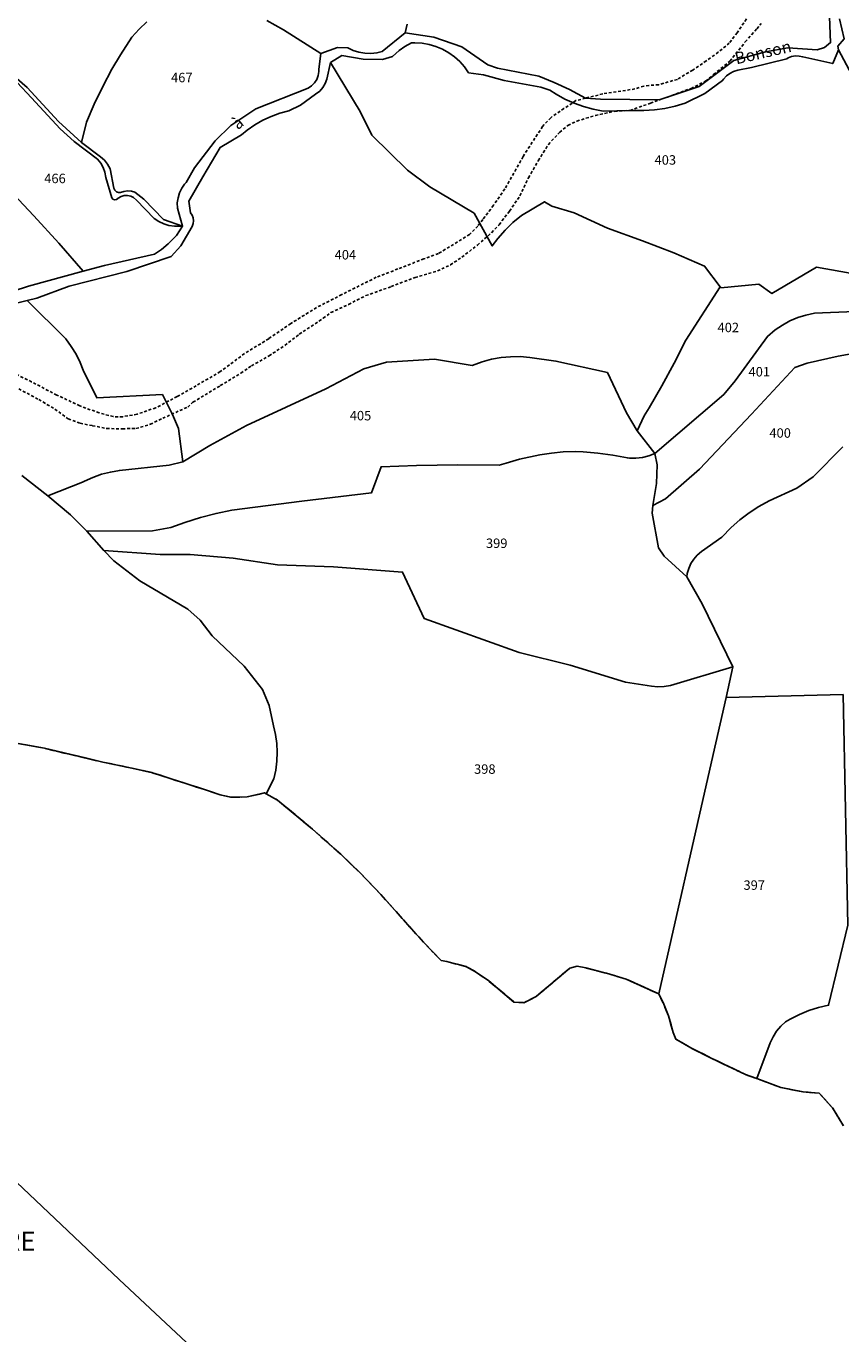
# Model space of a CAD drawing. Units: metres. Extents: x 1031564 to 1037216, y 6311527 to 6315982.
# Drawn here: x 1034983 to 1035155, y 6314272 to 6314549 of the extents above; entities that cross this region are included whole.
import ezdxf
from ezdxf.enums import TextEntityAlignment as Align

# ---------------------------------------------------------------- set-up
doc = ezdxf.new("R2010")
doc.units = ezdxf.units.M
doc.linetypes.add('TOPO1', pattern=[1, 0.6, -0.4])
doc.linetypes.add('TOPO2', pattern=[2.4, 2, -0.4])
for name, color, linetype in [('ig_cad_detail_lineaire', 252, 'TOPO1'), ('ig_cad_hydro', 140, 'CONTINUOUS'), ('ig_cad_lieudit', 7, 'ByLayer'), ('ig_cad_lieudit_texte', 210, 'CONTINUOUS'), ('ig_cad_nom_voie', 8, 'CONTINUOUS'), ('ig_cad_parcel', 3, 'CONTINUOUS'), ('ig_cad_parcel_num', 3, 'CONTINUOUS'), ('ig_cad_section', 20, 'TOPO2')]:
    doc.layers.add(name, color=color, linetype=linetype)
doc.styles.add('Times New Roman', font='times.ttf')

msp = doc.modelspace()

# ---------------------------------------------------------------- linework, layer by layer
at = {"layer": 'ig_cad_detail_lineaire'}
for points in [[(1035135.37, 6314550.39), (1035133.43, 6314547.49), (1035131.76, 6314545.31), (1035129.44, 6314543.34), (1035126.9, 6314541.56), (1035124.03, 6314539.58), (1035120.78, 6314537.62), (1035116.83, 6314536.49), (1035114.75, 6314536.34), (1035113.67, 6314536.2), (1035111.8, 6314535.59), (1035105, 6314534.55), (1035101.35, 6314533.64), (1035099.35, 6314533.12), (1035096.8, 6314531.43), (1035094, 6314529.51), (1035092.29, 6314527.67), (1035088.16, 6314521.29), (1035084.33, 6314514.43), (1035081.92, 6314510.97), (1035079.67, 6314507.97), (1035078.57, 6314506.59), (1035076.86, 6314504.82), (1035074.31, 6314503.22), (1035070.27, 6314500.77), (1035067.18, 6314499.63), (1035061.68, 6314497.5), (1035057.12, 6314495.74), (1035049.84, 6314492.08), (1035044.48, 6314489.33), (1035039.06, 6314485.95), (1035034.4, 6314482.74), (1035029.28, 6314479.6), (1035024.16, 6314475.78), (1035019.05, 6314472.79), (1035015.02, 6314470.5), (1035010.52, 6314468.13), (1035006.57, 6314466.77), (1035003.55, 6314466.24), (1035001.54, 6314466.25), (1034998.54, 6314467.04), (1034994.46, 6314468.54), (1034989.6, 6314470.81), (1034984.28, 6314473.62), (1034977.75, 6314476.81)], [(1034978.9, 6314473.55), (1034985.8, 6314469.88), (1034989.19, 6314467.86), (1034992.03, 6314465.77), (1034994.51, 6314464.85), (1034997.12, 6314464.34), (1035000.14, 6314463.72), (1035003.48, 6314463.7), (1035006.33, 6314463.74), (1035009.37, 6314464.64), (1035011.99, 6314465.9), (1035017.28, 6314468.29), (1035018.38, 6314469.31), (1035024.16, 6314472.81), (1035028.49, 6314475.45), (1035030.75, 6314477.01), (1035034.46, 6314479.11), (1035037.81, 6314481.34), (1035040.86, 6314483.69), (1035045.91, 6314487.06), (1035047.55, 6314488.26), (1035051.27, 6314490), (1035054.92, 6314491.86), (1035060.27, 6314493.76), (1035065.32, 6314495.67), (1035070.06, 6314497.1), (1035072.8, 6314498.36), (1035075.23, 6314499.99), (1035078.52, 6314502.57), (1035081.51, 6314505.17), (1035083.1, 6314506.87), (1035085.3, 6314509.76), (1035087.51, 6314512.96), (1035089.29, 6314516.77), (1035091.37, 6314520.4), (1035093.51, 6314523.84), (1035095.9, 6314526.44), (1035097.66, 6314527.89), (1035099.55, 6314528.79), (1035103.44, 6314529.98), (1035107.51, 6314530.87), (1035110.81, 6314531.05), (1035115.11, 6314532.58), (1035117.73, 6314533.54), (1035123.67, 6314535.68), (1035126.72, 6314537.24), (1035128.43, 6314538.62), (1035131.9, 6314541.46), (1035135.14, 6314545.56), (1035137.59, 6314548.34), (1035138.5, 6314549.43)], [(1034978.9, 6314473.55), (1034985.8, 6314469.88), (1034989.19, 6314467.86), (1034992.03, 6314465.77), (1034994.51, 6314464.85), (1034997.12, 6314464.34), (1035000.14, 6314463.72), (1035003.48, 6314463.7), (1035006.33, 6314463.74), (1035009.37, 6314464.64), (1035011.99, 6314465.9), (1035017.28, 6314468.29), (1035018.38, 6314469.31), (1035024.16, 6314472.81), (1035028.49, 6314475.45), (1035030.75, 6314477.01), (1035034.46, 6314479.11), (1035037.81, 6314481.34), (1035040.86, 6314483.69), (1035045.91, 6314487.06), (1035047.55, 6314488.26), (1035051.27, 6314490), (1035054.92, 6314491.86), (1035060.27, 6314493.76), (1035065.32, 6314495.67), (1035070.06, 6314497.1), (1035072.8, 6314498.36), (1035075.23, 6314499.99), (1035078.52, 6314502.57), (1035081.51, 6314505.17), (1035083.1, 6314506.87), (1035085.3, 6314509.76), (1035087.51, 6314512.96), (1035089.29, 6314516.77), (1035091.37, 6314520.4), (1035093.51, 6314523.84), (1035095.9, 6314526.44), (1035097.66, 6314527.89), (1035099.55, 6314528.79), (1035103.44, 6314529.98), (1035107.51, 6314530.87), (1035110.81, 6314531.05), (1035115.11, 6314532.58), (1035117.73, 6314533.54), (1035123.67, 6314535.68), (1035126.72, 6314537.24), (1035128.43, 6314538.62), (1035131.9, 6314541.46), (1035135.14, 6314545.56), (1035137.59, 6314548.34), (1035138.5, 6314549.43)]]:
    msp.add_lwpolyline(points, dxfattribs=at)
at = {"layer": 'ig_cad_hydro'}
msp.add_lwpolyline([(1034981.23, 6314536.92), (1034984.28, 6314533.73), (1034990.31, 6314527.18), (1034993.29, 6314524.49), (1034998.23, 6314520.73), (1034998.88, 6314519.89), (1034999.4, 6314518.97), (1034999.77, 6314517.96), (1034999.99, 6314516.87), (1035001.21, 6314512.54), (1035001.47, 6314512.28), (1035001.82, 6314512.16), (1035002.19, 6314512.19), (1035002.5, 6314512.41), (1035002.57, 6314512.49), (1035003.17, 6314512.84), (1035003.83, 6314513.03), (1035004.53, 6314513.06), (1035005.21, 6314512.91), (1035005.83, 6314512.61), (1035006.45, 6314512.07), (1035010.18, 6314508.19), (1035011.14, 6314507.54), (1035012.19, 6314507.05), (1035013.3, 6314506.71), (1035014.45, 6314506.54), (1035015.61, 6314506.53), (1035016.2, 6314506.59), (1035012.14, 6314507.96), (1035007.98, 6314512.29), (1035006.11, 6314513.74), (1035005.35, 6314513.96), (1035004.55, 6314514.02), (1035003.77, 6314513.91), (1035003.07, 6314513.66), (1035002.61, 6314513.67), (1035002.18, 6314513.85), (1035001.84, 6314514.16), (1035001.66, 6314514.58), (1035000.88, 6314518.71), (1035000.34, 6314519.65), (1034999.66, 6314520.5), (1034998.86, 6314521.23), (1034994.79, 6314524.24), (1034989.98, 6314528.71), (1034983.36, 6314535.91), (1034976.84, 6314541.44)], dxfattribs=at)
at = {"layer": 'ig_cad_lieudit'}
for points in [[(1035152.77, 6314554.61), (1035153.16, 6314545.4), (1035151.87, 6314544.39), (1035150.32, 6314543.86), (1035144.15, 6314544.31), (1035139.44, 6314543.47), (1035132.73, 6314541.6), (1035125.36, 6314536.13), (1035116.9, 6314533.26), (1035104.56, 6314533.41), (1035101.35, 6314533.64), (1035097.95, 6314535.46), (1035094.75, 6314536.97), (1035091.49, 6314538.32), (1035082.76, 6314539.99), (1035080.7, 6314540.69), (1035075.23, 6314544.5), (1035069.27, 6314546.57), (1035063.24, 6314547.46), (1035058.36, 6314543.48), (1035057.26, 6314543.22), (1035056, 6314543.1), (1035054.73, 6314543.14), (1035053.47, 6314543.36), (1035052.27, 6314543.73), (1035051.11, 6314544.26), (1035048.94, 6314544.35), (1035045.38, 6314543.11), (1035045.01, 6314539.77), (1035045, 6314539.3), (1035044.84, 6314538.44), (1035044.53, 6314537.61), (1035044.06, 6314536.86), (1035043.45, 6314536.23), (1035042.75, 6314535.72), (1035031.68, 6314531.37), (1035026.4, 6314527.88), (1035023.08, 6314524.6), (1035018.7, 6314518.93), (1035016.91, 6314515.81), (1035016.61, 6314515.47), (1035016, 6314514.57), (1035015.53, 6314513.59), (1035015.22, 6314512.55), (1035015.07, 6314511.47), (1035015.1, 6314510.38), (1035016.2, 6314506.59), (1035014.88, 6314504.56), (1035014.43, 6314504.06), (1035013.13, 6314502.79), (1035011.74, 6314501.64), (1035010.23, 6314500.63), (1034999.65, 6314498.25), (1034995.2, 6314497.03), (1034983.59, 6314493.83), (1034970.18, 6314489.46)], [(1034970.18, 6314489.46), (1034983.59, 6314493.83), (1034995.2, 6314497.03), (1034999.65, 6314498.25), (1035010.23, 6314500.63), (1035011.74, 6314501.64), (1035013.13, 6314502.79), (1035014.43, 6314504.06), (1035014.88, 6314504.56), (1035016.2, 6314506.59), (1035015.1, 6314510.38), (1035015.07, 6314511.47), (1035015.22, 6314512.55), (1035015.53, 6314513.59), (1035016, 6314514.57), (1035016.61, 6314515.47), (1035016.91, 6314515.81), (1035018.7, 6314518.93), (1035023.08, 6314524.6), (1035026.4, 6314527.88), (1035031.68, 6314531.37), (1035042.75, 6314535.72), (1035043.45, 6314536.23), (1035044.06, 6314536.86), (1035044.53, 6314537.61), (1035044.84, 6314538.44), (1035045, 6314539.3), (1035045.01, 6314539.77), (1035045.38, 6314543.11), (1035048.94, 6314544.35), (1035051.11, 6314544.26), (1035052.27, 6314543.73), (1035053.47, 6314543.36), (1035054.73, 6314543.14), (1035056, 6314543.1), (1035057.26, 6314543.22), (1035058.36, 6314543.48), (1035063.24, 6314547.46), (1035069.27, 6314546.57), (1035075.23, 6314544.5), (1035080.7, 6314540.69), (1035082.76, 6314539.99), (1035091.49, 6314538.32), (1035094.75, 6314536.97), (1035097.95, 6314535.46), (1035101.35, 6314533.64), (1035104.56, 6314533.41), (1035116.9, 6314533.26), (1035125.36, 6314536.13), (1035132.73, 6314541.6), (1035139.44, 6314543.47), (1035144.15, 6314544.31), (1035150.32, 6314543.86), (1035151.87, 6314544.39), (1035153.16, 6314545.4), (1035152.77, 6314554.61)], [(1034980.6, 6314397.23), (1034987.01, 6314396.08), (1034993.8, 6314394.46), (1034999.3, 6314393.18), (1035005.44, 6314391.89), (1035009.79, 6314390.92), (1035021.03, 6314387.28), (1035024.13, 6314386.26), (1035026.32, 6314385.72), (1035029.81, 6314385.78), (1035033.5, 6314386.67), (1035033.86, 6314386.47), (1035035.44, 6314389.62), (1035035.87, 6314391.48), (1035036.1, 6314393.35), (1035036.19, 6314395.24), (1035036.1, 6314397.12), (1035035.84, 6314398.99), (1035035.42, 6314400.81), (1035034.52, 6314405.17), (1035033.07, 6314408.54), (1035029.2, 6314413.44), (1035022.42, 6314419.88), (1035019.91, 6314423.16), (1035017.27, 6314425.49), (1035007.18, 6314431.55), (1035001.65, 6314435.76), (1034999.56, 6314437.91), (1034995.96, 6314442.03), (1034992.5, 6314445.51), (1034987.7, 6314449.48), (1034982.18, 6314453.79)], [(1034982.18, 6314453.79), (1034987.7, 6314449.48), (1034992.5, 6314445.51), (1034995.96, 6314442.03), (1034999.56, 6314437.91), (1035001.65, 6314435.76), (1035007.18, 6314431.55), (1035017.27, 6314425.49), (1035019.91, 6314423.16), (1035022.42, 6314419.88), (1035029.2, 6314413.44), (1035033.07, 6314408.54), (1035034.52, 6314405.17), (1035035.42, 6314400.81), (1035035.84, 6314398.99), (1035036.1, 6314397.12), (1035036.19, 6314395.24), (1035036.1, 6314393.35), (1035035.87, 6314391.48), (1035035.44, 6314389.62), (1035033.86, 6314386.47), (1035036.23, 6314385.14), (1035043.65, 6314378.98), (1035049.63, 6314373.65), (1035053.72, 6314369.71), (1035058.11, 6314365.14), (1035067.09, 6314355.06), (1035070.86, 6314351.19), (1035072.06, 6314350.95), (1035074.2, 6314350.39), (1035076.18, 6314349.88), (1035078.12, 6314348.82), (1035080.9, 6314346.87), (1035086.24, 6314342.4), (1035088.35, 6314342.26), (1035090.94, 6314343.59), (1035098.06, 6314349.56), (1035099.58, 6314349.96), (1035101.41, 6314349.61), (1035105.77, 6314348.48), (1035109.97, 6314347.25), (1035116.83, 6314344.1), (1035117.89, 6314341.97), (1035118.89, 6314339.49), (1035119.89, 6314335.96), (1035120.46, 6314334.52), (1035123.64, 6314332.7), (1035127.76, 6314330.61), (1035135.18, 6314327.08), (1035137.57, 6314326.19), (1035142.62, 6314324.3), (1035147.38, 6314323.4), (1035150.79, 6314323.09), (1035153.57, 6314320.04), (1035155.9, 6314316.21)], [(1035155.9, 6314316.21), (1035153.57, 6314320.04), (1035150.79, 6314323.09), (1035147.38, 6314323.4), (1035142.62, 6314324.3), (1035137.57, 6314326.19), (1035135.18, 6314327.08), (1035127.76, 6314330.61), (1035123.64, 6314332.7), (1035120.46, 6314334.52), (1035119.89, 6314335.96), (1035118.89, 6314339.49), (1035117.89, 6314341.97), (1035116.83, 6314344.1), (1035109.97, 6314347.25), (1035105.77, 6314348.48), (1035101.41, 6314349.61), (1035099.58, 6314349.96), (1035098.06, 6314349.56), (1035090.94, 6314343.59), (1035088.35, 6314342.26), (1035086.24, 6314342.4), (1035080.9, 6314346.87), (1035078.12, 6314348.82), (1035076.18, 6314349.88), (1035074.2, 6314350.39), (1035072.06, 6314350.95), (1035070.86, 6314351.19), (1035067.09, 6314355.06), (1035058.11, 6314365.14), (1035053.72, 6314369.71), (1035049.63, 6314373.65), (1035043.65, 6314378.98), (1035036.23, 6314385.14), (1035033.86, 6314386.47), (1035033.5, 6314386.67), (1035029.81, 6314385.78), (1035026.32, 6314385.72), (1035024.13, 6314386.26), (1035021.03, 6314387.28), (1035009.79, 6314390.92), (1035005.44, 6314391.89), (1034999.3, 6314393.18), (1034993.8, 6314394.46), (1034987.01, 6314396.08), (1034980.6, 6314397.23)], [(1035151.96, 6314106.33), (1035154.97, 6314148.7), (1035139.37, 6314160.57), (1035131.54, 6314165.62), (1035121.98, 6314178.27), (1035039.68, 6314250.21), (1035024.62, 6314263.26), (1035002.77, 6314283.72), (1034981.05, 6314304.32)], [(1034981.05, 6314304.32), (1035002.77, 6314283.72), (1035024.62, 6314263.26), (1035039.68, 6314250.21), (1035121.98, 6314178.27), (1035131.54, 6314165.62), (1035139.37, 6314160.57), (1035154.97, 6314148.7), (1035151.96, 6314106.33)]]:
    msp.add_lwpolyline(points, dxfattribs=at)
at = {"layer": 'ig_cad_parcel'}
for points in [[(1035063.68, 6314549.28), (1035063.24, 6314547.46), (1035069.27, 6314546.57), (1035075.23, 6314544.5), (1035080.7, 6314540.69), (1035082.76, 6314539.99), (1035091.49, 6314538.32), (1035094.75, 6314536.97), (1035097.95, 6314535.46), (1035101.35, 6314533.64), (1035104.56, 6314533.41), (1035116.9, 6314533.26), (1035125.36, 6314536.13), (1035132.73, 6314541.6), (1035139.44, 6314543.47), (1035144.15, 6314544.31), (1035150.32, 6314543.86), (1035151.87, 6314544.39), (1035153.16, 6314545.4), (1035152.77, 6314554.61)], [(1035034, 6314550.09), (1035037.52, 6314548.12), (1035045.38, 6314543.11), (1035045.01, 6314539.77), (1035045, 6314539.3), (1035044.84, 6314538.44), (1035044.53, 6314537.61), (1035044.06, 6314536.86), (1035043.45, 6314536.23), (1035042.75, 6314535.72), (1035031.68, 6314531.37), (1035026.4, 6314527.88), (1035023.08, 6314524.6), (1035018.7, 6314518.93), (1035016.91, 6314515.81), (1035016.61, 6314515.47), (1035016, 6314514.57), (1035015.53, 6314513.59), (1035015.22, 6314512.55), (1035015.07, 6314511.47), (1035015.1, 6314510.38), (1035016.2, 6314506.59), (1035012.14, 6314507.96), (1035007.98, 6314512.29), (1035006.11, 6314513.74), (1035005.35, 6314513.96), (1035004.55, 6314514.02), (1035003.77, 6314513.91), (1035003.07, 6314513.66), (1035002.61, 6314513.67), (1035002.18, 6314513.85), (1035001.84, 6314514.16), (1035001.66, 6314514.58), (1035000.88, 6314518.71), (1035000.34, 6314519.65), (1034999.66, 6314520.5), (1034998.86, 6314521.23), (1034994.79, 6314524.24), (1034995.85, 6314528.59), (1034997.5, 6314532.39), (1034999.31, 6314536.11), (1035001.26, 6314539.76), (1035003.06, 6314542.82), (1035005.49, 6314546.51), (1035006.99, 6314548.21), (1035008.62, 6314549.79)], [(1035063.68, 6314549.28), (1035063.24, 6314547.46), (1035058.36, 6314543.48), (1035057.26, 6314543.22), (1035056, 6314543.1), (1035054.73, 6314543.14), (1035053.47, 6314543.36), (1035052.27, 6314543.73), (1035051.11, 6314544.26), (1035048.94, 6314544.35), (1035045.38, 6314543.11), (1035037.52, 6314548.12), (1035034, 6314550.09)], [(1035224.28, 6314549.31), (1035223.38, 6314548.62), (1035209.63, 6314541.59), (1035198.4, 6314536.69), (1035191.12, 6314532.84), (1035182.52, 6314527.84), (1035181.41, 6314527.89), (1035173.27, 6314531.46), (1035166.88, 6314527.49), (1035164.29, 6314525.5), (1035161.51, 6314531.95), (1035159.86, 6314534.49), (1035154.87, 6314543.89), (1035154.73, 6314544.66), (1035156.06, 6314546.16), (1035155.04, 6314550.45)], [(1035008.62, 6314549.79), (1035006.99, 6314548.21), (1035005.49, 6314546.51), (1035003.06, 6314542.82), (1035001.26, 6314539.76), (1034999.31, 6314536.11), (1034997.5, 6314532.39), (1034995.85, 6314528.59), (1034994.79, 6314524.24), (1034989.98, 6314528.71), (1034983.36, 6314535.91), (1034976.84, 6314541.44)], [(1035160.48, 6314496.06), (1035150.17, 6314497.89), (1035140.78, 6314492.32), (1035138.01, 6314494.27), (1035129.99, 6314493.5), (1035129.81, 6314493.75), (1035126.55, 6314498.12), (1035120, 6314500.88), (1035113.4, 6314503.47), (1035106.03, 6314506.16), (1035098.98, 6314509.39), (1035094.22, 6314510.82), (1035092.7, 6314511.72), (1035087.8, 6314508.82), (1035086.03, 6314507.31), (1035084.38, 6314505.69), (1035082.85, 6314503.94), (1035081.65, 6314502.38), (1035077.79, 6314509.33), (1035068.43, 6314514.86), (1035063.74, 6314518.39), (1035056.2, 6314525.81), (1035053.69, 6314530.85), (1035047.48, 6314541.18), (1035049.86, 6314542.64), (1035054.35, 6314541.9), (1035058.46, 6314541.83), (1035060.58, 6314542.46), (1035061.95, 6314543.7), (1035063.2, 6314544.58), (1035064.55, 6314545.32), (1035065.31, 6314545.34), (1035066.81, 6314545.26), (1035068.3, 6314545), (1035069.73, 6314544.57), (1035071.13, 6314544), (1035072.44, 6314543.26), (1035073.68, 6314542.38), (1035074.79, 6314541.38), (1035075.79, 6314540.25), (1035076.66, 6314539.02), (1035079.78, 6314538.54), (1035084.19, 6314537.39), (1035091.89, 6314535.97), (1035093.82, 6314535.33), (1035095.13, 6314534.48), (1035096.99, 6314533.44), (1035098.93, 6314532.58), (1035100.93, 6314531.85), (1035102.99, 6314531.31), (1035105.07, 6314530.91), (1035110.81, 6314531.05), (1035111.44, 6314531.02), (1035113.68, 6314531), (1035115.92, 6314531.14), (1035118.13, 6314531.46), (1035120.3, 6314531.94), (1035122.45, 6314532.6), (1035126.58, 6314534.66), (1035130.35, 6314537.35), (1035130.54, 6314537.65), (1035131.14, 6314538.34), (1035131.86, 6314538.89), (1035132.66, 6314539.31), (1035133.54, 6314539.59), (1035136.44, 6314540.13), (1035143.9, 6314541.98), (1035144.21, 6314542.16), (1035144.94, 6314542.45), (1035145.72, 6314542.58), (1035146.51, 6314542.55), (1035147.28, 6314542.35), (1035153.63, 6314540.94), (1035154.87, 6314543.89), (1035159.86, 6314534.49)], [(1034981.23, 6314536.92), (1034984.28, 6314533.73), (1034990.31, 6314527.18), (1034993.29, 6314524.49), (1034998.23, 6314520.73), (1034998.88, 6314519.89), (1034999.4, 6314518.97), (1034999.77, 6314517.96), (1034999.99, 6314516.87), (1035001.21, 6314512.54), (1035001.47, 6314512.28), (1035001.82, 6314512.16), (1035002.19, 6314512.19), (1035002.5, 6314512.41), (1035002.57, 6314512.49), (1035003.17, 6314512.84), (1035003.83, 6314513.03), (1035004.53, 6314513.06), (1035005.21, 6314512.91), (1035005.83, 6314512.61), (1035006.45, 6314512.07), (1035010.18, 6314508.19), (1035011.14, 6314507.54), (1035012.19, 6314507.05), (1035013.3, 6314506.71), (1035014.45, 6314506.54), (1035015.61, 6314506.53), (1035016.2, 6314506.59), (1035014.88, 6314504.56), (1035014.43, 6314504.06), (1035013.13, 6314502.79), (1035011.74, 6314501.64), (1035010.23, 6314500.63), (1034999.65, 6314498.25), (1034995.2, 6314497.03), (1034990.05, 6314502.95), (1034984.77, 6314508.75), (1034979.38, 6314514.42)], [(1035160.48, 6314496.06), (1035150.17, 6314497.89), (1035140.78, 6314492.32), (1035138.01, 6314494.27), (1035129.99, 6314493.5), (1035129.81, 6314493.75), (1035122.54, 6314482.44), (1035120.11, 6314477.56), (1035117.53, 6314472.79), (1035114.79, 6314468.09), (1035113.79, 6314466.43), (1035112.28, 6314463.27), (1035116, 6314458.46), (1035130.62, 6314470.97), (1035133.03, 6314473.81), (1035139.8, 6314483.24), (1035141.48, 6314484.63), (1035142.99, 6314485.64), (1035144.58, 6314486.5), (1035146.25, 6314487.2), (1035147.97, 6314487.75), (1035149.74, 6314488.13), (1035158.27, 6314488.53)], [(1034982.18, 6314453.79), (1034987.7, 6314449.48), (1034995, 6314452.37), (1034995.43, 6314452.6), (1034997.21, 6314453.39), (1034999.04, 6314454.05), (1035000.93, 6314454.53), (1035002.84, 6314454.86), (1035013.33, 6314456.01), (1035016.24, 6314456.71), (1035015.3, 6314463.74), (1035014.06, 6314466.71), (1035011.93, 6314470.92), (1034998.09, 6314470.23), (1034995.17, 6314476.1), (1034994.55, 6314477.68), (1034993.66, 6314479.44), (1034992.64, 6314481.13), (1034991.47, 6314482.71), (1034983.34, 6314490.85), (1034969.66, 6314487.35)], [(1035158.27, 6314488.53), (1035149.74, 6314488.13), (1035147.97, 6314487.75), (1035146.25, 6314487.2), (1035144.58, 6314486.5), (1035142.99, 6314485.64), (1035141.48, 6314484.63), (1035139.8, 6314483.24), (1035133.03, 6314473.81), (1035130.62, 6314470.97), (1035116, 6314458.46), (1035116.53, 6314456.09), (1035116.37, 6314452.09), (1035115.56, 6314447.46), (1035118.29, 6314448.9), (1035125.45, 6314455.12), (1035136.47, 6314466.76), (1035145.64, 6314476.66), (1035148.2, 6314477.56), (1035154.77, 6314479.02), (1035162.97, 6314480.51)], [(1035162.97, 6314480.51), (1035154.77, 6314479.02), (1035148.2, 6314477.56), (1035145.64, 6314476.66), (1035136.47, 6314466.76), (1035125.45, 6314455.12), (1035118.29, 6314448.9), (1035115.56, 6314447.46), (1035115.44, 6314445.85), (1035116.76, 6314438.52), (1035118.01, 6314436.76), (1035122.75, 6314432.37), (1035122.86, 6314433.07), (1035123.17, 6314434.16), (1035123.64, 6314435.17), (1035124.25, 6314436.12), (1035124.99, 6314436.97), (1035125.86, 6314437.69), (1035130.15, 6314440.74), (1035132.15, 6314442.77), (1035134, 6314444.4), (1035135.96, 6314445.89), (1035138.01, 6314447.26), (1035140.16, 6314448.47), (1035146.03, 6314451.1), (1035149.49, 6314453.5), (1035155.73, 6314459.89)], [(1035155.8, 6314407.44), (1035131.08, 6314406.83), (1035132.52, 6314413.3), (1035126.01, 6314426.62), (1035122.75, 6314432.37), (1035122.86, 6314433.07), (1035123.17, 6314434.16), (1035123.64, 6314435.17), (1035124.25, 6314436.12), (1035124.99, 6314436.97), (1035125.86, 6314437.69), (1035130.15, 6314440.74), (1035132.15, 6314442.77), (1035134, 6314444.4), (1035135.96, 6314445.89), (1035138.01, 6314447.26), (1035140.16, 6314448.47), (1035146.03, 6314451.1), (1035149.49, 6314453.5), (1035155.73, 6314459.89)], [(1034982.18, 6314453.79), (1034987.7, 6314449.48), (1034992.5, 6314445.51), (1034995.96, 6314442.03), (1034999.56, 6314437.91), (1035001.65, 6314435.76), (1035007.18, 6314431.55), (1035017.27, 6314425.49), (1035019.91, 6314423.16), (1035022.42, 6314419.88), (1035029.2, 6314413.44), (1035033.07, 6314408.54), (1035034.52, 6314405.17), (1035035.42, 6314400.81), (1035035.84, 6314398.99), (1035036.1, 6314397.12), (1035036.19, 6314395.24), (1035036.1, 6314393.35), (1035035.87, 6314391.48), (1035035.44, 6314389.62), (1035033.86, 6314386.47), (1035033.5, 6314386.67), (1035029.81, 6314385.78), (1035026.32, 6314385.72), (1035024.13, 6314386.26), (1035021.03, 6314387.28), (1035009.79, 6314390.92), (1035005.44, 6314391.89), (1034999.3, 6314393.18), (1034993.8, 6314394.46), (1034987.01, 6314396.08), (1034980.6, 6314397.23)], [(1034980.6, 6314397.23), (1034987.01, 6314396.08), (1034993.8, 6314394.46), (1034999.3, 6314393.18), (1035005.44, 6314391.89), (1035009.79, 6314390.92), (1035021.03, 6314387.28), (1035024.13, 6314386.26), (1035026.32, 6314385.72), (1035029.81, 6314385.78), (1035033.5, 6314386.67), (1035033.86, 6314386.47), (1035036.23, 6314385.14), (1035043.65, 6314378.98), (1035049.63, 6314373.65), (1035053.72, 6314369.71), (1035058.11, 6314365.14), (1035067.09, 6314355.06), (1035070.86, 6314351.19), (1035072.06, 6314350.95), (1035074.2, 6314350.39), (1035076.18, 6314349.88), (1035078.12, 6314348.82), (1035080.9, 6314346.87), (1035086.24, 6314342.4), (1035088.35, 6314342.26), (1035090.94, 6314343.59), (1035098.06, 6314349.56), (1035099.58, 6314349.96), (1035101.41, 6314349.61), (1035105.77, 6314348.48), (1035109.97, 6314347.25), (1035116.83, 6314344.1), (1035117.89, 6314341.97), (1035118.89, 6314339.49), (1035119.89, 6314335.96), (1035120.46, 6314334.52), (1035123.64, 6314332.7), (1035127.76, 6314330.61), (1035135.18, 6314327.08), (1035137.57, 6314326.19), (1035142.62, 6314324.3), (1035147.38, 6314323.4), (1035150.79, 6314323.09), (1035153.57, 6314320.04), (1035155.9, 6314316.21)], [(1035156.82, 6314358.65), (1035152.75, 6314341.73), (1035150.64, 6314341.23), (1035148.58, 6314340.58), (1035146.57, 6314339.77), (1035144.63, 6314338.8), (1035143.64, 6314338.23), (1035142.63, 6314337.28), (1035141.74, 6314336.2), (1035141.01, 6314335.03), (1035140.41, 6314333.79), (1035137.57, 6314326.19), (1035142.62, 6314324.3), (1035147.38, 6314323.4), (1035150.79, 6314323.09), (1035153.57, 6314320.04), (1035155.9, 6314316.21)], [(1035024.62, 6314263.26), (1035002.77, 6314283.72), (1034981.05, 6314304.32)], [(1035262.3, 6314130.83), (1035261.09, 6314131.21), (1035241.09, 6314135.69), (1035219.39, 6314156.85), (1035207.39, 6314162.98), (1035204.27, 6314164.27), (1035199.53, 6314166.4), (1035194.86, 6314168.69), (1035182.39, 6314167.27), (1035167.79, 6314155.9), (1035154.97, 6314148.7), (1035139.37, 6314160.57), (1035131.54, 6314165.62), (1035121.98, 6314178.27), (1035039.68, 6314250.21), (1035024.62, 6314263.26), (1035002.77, 6314283.72), (1034981.05, 6314304.32)]]:
    msp.add_lwpolyline(points, dxfattribs=at)
for points in [[(1035112.28, 6314463.27), (1035113.79, 6314466.43), (1035114.79, 6314468.09), (1035117.53, 6314472.79), (1035120.11, 6314477.56), (1035122.54, 6314482.44), (1035129.81, 6314493.75), (1035126.55, 6314498.12), (1035120, 6314500.88), (1035113.4, 6314503.47), (1035106.03, 6314506.16), (1035098.98, 6314509.39), (1035094.22, 6314510.82), (1035092.7, 6314511.72), (1035087.8, 6314508.82), (1035086.03, 6314507.31), (1035084.38, 6314505.69), (1035082.85, 6314503.94), (1035081.65, 6314502.38), (1035077.79, 6314509.33), (1035068.43, 6314514.86), (1035063.74, 6314518.39), (1035056.2, 6314525.81), (1035053.69, 6314530.85), (1035047.48, 6314541.18), (1035046.7, 6314537.67), (1035046.33, 6314536.75), (1035045.82, 6314535.9), (1035045.17, 6314535.15), (1035044.31, 6314534.45), (1035041.13, 6314532.15), (1035038.61, 6314530.95), (1035036.74, 6314530.44), (1035034.91, 6314529.78), (1035033.14, 6314528.96), (1035031.47, 6314527.98), (1035029.87, 6314526.87), (1035028.67, 6314525.87), (1035024.16, 6314523.21), (1035020.44, 6314517.02), (1035017.54, 6314511.85), (1035017.83, 6314509.38), (1035018.21, 6314508.89), (1035018.45, 6314508.32), (1035018.52, 6314507.7), (1035018.45, 6314507.09), (1035018.19, 6314506.52), (1035015.84, 6314502.39), (1035013.78, 6314500.15), (1035004.43, 6314496.96), (1034992.18, 6314493.84), (1034985.35, 6314491.34), (1034983.34, 6314490.85), (1034991.47, 6314482.71), (1034992.64, 6314481.13), (1034993.66, 6314479.44), (1034994.55, 6314477.68), (1034995.17, 6314476.1), (1034998.09, 6314470.23), (1035011.93, 6314470.92), (1035014.06, 6314466.71), (1035015.3, 6314463.74), (1035016.24, 6314456.71), (1035021.93, 6314460.17), (1035029.68, 6314464.39), (1035046.45, 6314472.16), (1035054.47, 6314476.36), (1035059.26, 6314477.78), (1035069.41, 6314478.45), (1035077.38, 6314477.09), (1035079.52, 6314477.85), (1035081.5, 6314478.39), (1035083.5, 6314478.74), (1035085.53, 6314478.94), (1035087.57, 6314478.95), (1035089.61, 6314478.8), (1035095.12, 6314478.02), (1035105.98, 6314475.61), (1035110.04, 6314467.06)], [(1034943.52, 6314484.2), (1034943.28, 6314489), (1034943.21, 6314493.8), (1034943.25, 6314497.24), (1034946.28, 6314498.55), (1034949.89, 6314499.41), (1034950.74, 6314500.46), (1034951.16, 6314501.61), (1034951.73, 6314502.7), (1034952.46, 6314503.68), (1034953.07, 6314504.35), (1034952.88, 6314505.81), (1034951.66, 6314508.31), (1034959.01, 6314509.96), (1034965.39, 6314511.56), (1034971.75, 6314513.35), (1034979.38, 6314514.42), (1034984.77, 6314508.75), (1034990.05, 6314502.95), (1034995.2, 6314497.03), (1034983.59, 6314493.83), (1034970.18, 6314489.46), (1034960.29, 6314487.95), (1034951.59, 6314486.79)], [(1035112.28, 6314463.27), (1035110.04, 6314467.06), (1035105.98, 6314475.61), (1035095.12, 6314478.02), (1035089.61, 6314478.8), (1035087.57, 6314478.95), (1035085.53, 6314478.94), (1035083.5, 6314478.74), (1035081.5, 6314478.39), (1035079.52, 6314477.85), (1035077.38, 6314477.09), (1035069.41, 6314478.45), (1035059.26, 6314477.78), (1035054.47, 6314476.36), (1035046.45, 6314472.16), (1035029.68, 6314464.39), (1035021.93, 6314460.17), (1035016.24, 6314456.71), (1035013.33, 6314456.01), (1035002.84, 6314454.86), (1035000.93, 6314454.53), (1034999.04, 6314454.05), (1034997.21, 6314453.39), (1034995.43, 6314452.6), (1034995, 6314452.37), (1034987.7, 6314449.48), (1034992.5, 6314445.51), (1034995.96, 6314442.03), (1035009.85, 6314442.1), (1035013.72, 6314442.77), (1035016.69, 6314443.86), (1035019.96, 6314444.89), (1035023.27, 6314445.77), (1035026.63, 6314446.47), (1035041.37, 6314448.39), (1035056.1, 6314450.13), (1035058.13, 6314455.65), (1035065.62, 6314455.9), (1035074.37, 6314456.03), (1035083.13, 6314455.98), (1035084.56, 6314456.44), (1035087.41, 6314457.23), (1035091.68, 6314458.15), (1035094.16, 6314458.55), (1035096.67, 6314458.79), (1035099.19, 6314458.85), (1035100.85, 6314458.79), (1035103.98, 6314458.53), (1035107.11, 6314458.1), (1035110.22, 6314457.51), (1035110.64, 6314457.48), (1035112.02, 6314457.47), (1035113.38, 6314457.63), (1035114.72, 6314457.97), (1035116, 6314458.46)], [(1034999.56, 6314437.91), (1034995.96, 6314442.03), (1035009.85, 6314442.1), (1035013.72, 6314442.77), (1035016.69, 6314443.86), (1035019.96, 6314444.89), (1035023.27, 6314445.77), (1035026.63, 6314446.47), (1035041.37, 6314448.39), (1035056.1, 6314450.13), (1035058.13, 6314455.65), (1035065.62, 6314455.9), (1035074.37, 6314456.03), (1035083.13, 6314455.98), (1035084.56, 6314456.44), (1035087.41, 6314457.23), (1035091.68, 6314458.15), (1035094.16, 6314458.55), (1035096.67, 6314458.79), (1035099.19, 6314458.85), (1035100.85, 6314458.79), (1035103.98, 6314458.53), (1035107.11, 6314458.1), (1035110.22, 6314457.51), (1035110.64, 6314457.48), (1035112.02, 6314457.47), (1035113.38, 6314457.63), (1035114.72, 6314457.97), (1035116, 6314458.46), (1035116.53, 6314456.09), (1035116.37, 6314452.09), (1035115.56, 6314447.46), (1035115.44, 6314445.85), (1035116.76, 6314438.52), (1035118.01, 6314436.76), (1035122.75, 6314432.37), (1035126.01, 6314426.62), (1035132.52, 6314413.3), (1035119.32, 6314409.4), (1035118, 6314409.16), (1035116.67, 6314409.1), (1035115.34, 6314409.2), (1035109.83, 6314410.04), (1035098.12, 6314413.66), (1035087.33, 6314416.34), (1035067.27, 6314423.53), (1035062.69, 6314433.37), (1035048.08, 6314434.46), (1035036.25, 6314434.88), (1035026.87, 6314436.32), (1035017.79, 6314437.07), (1035011.48, 6314437.11)], [(1035033.86, 6314386.47), (1035035.44, 6314389.62), (1035035.87, 6314391.48), (1035036.1, 6314393.35), (1035036.19, 6314395.24), (1035036.1, 6314397.12), (1035035.84, 6314398.99), (1035035.42, 6314400.81), (1035034.52, 6314405.17), (1035033.07, 6314408.54), (1035029.2, 6314413.44), (1035022.42, 6314419.88), (1035019.91, 6314423.16), (1035017.27, 6314425.49), (1035007.18, 6314431.55), (1035001.65, 6314435.76), (1034999.56, 6314437.91), (1035011.48, 6314437.11), (1035017.79, 6314437.07), (1035026.87, 6314436.32), (1035036.25, 6314434.88), (1035048.08, 6314434.46), (1035062.69, 6314433.37), (1035067.27, 6314423.53), (1035087.33, 6314416.34), (1035098.12, 6314413.66), (1035109.83, 6314410.04), (1035115.34, 6314409.2), (1035116.67, 6314409.1), (1035118, 6314409.16), (1035119.32, 6314409.4), (1035132.52, 6314413.3), (1035131.08, 6314406.83), (1035127.63, 6314391.69), (1035116.83, 6314344.1), (1035109.97, 6314347.25), (1035105.77, 6314348.48), (1035101.41, 6314349.61), (1035099.58, 6314349.96), (1035098.06, 6314349.56), (1035090.94, 6314343.59), (1035088.35, 6314342.26), (1035086.24, 6314342.4), (1035080.9, 6314346.87), (1035078.12, 6314348.82), (1035076.18, 6314349.88), (1035074.2, 6314350.39), (1035072.06, 6314350.95), (1035070.86, 6314351.19), (1035067.09, 6314355.06), (1035058.11, 6314365.14), (1035053.72, 6314369.71), (1035049.63, 6314373.65), (1035043.65, 6314378.98), (1035036.23, 6314385.14)], [(1035156.82, 6314358.65), (1035152.75, 6314341.73), (1035150.64, 6314341.23), (1035148.58, 6314340.58), (1035146.57, 6314339.77), (1035144.63, 6314338.8), (1035143.64, 6314338.23), (1035142.63, 6314337.28), (1035141.74, 6314336.2), (1035141.01, 6314335.03), (1035140.41, 6314333.79), (1035137.57, 6314326.19), (1035135.18, 6314327.08), (1035127.76, 6314330.61), (1035123.64, 6314332.7), (1035120.46, 6314334.52), (1035119.89, 6314335.96), (1035118.89, 6314339.49), (1035117.89, 6314341.97), (1035116.83, 6314344.1), (1035127.63, 6314391.69), (1035131.08, 6314406.83), (1035155.8, 6314407.44)]]:
    msp.add_lwpolyline(points, close=True, dxfattribs=at)
at = {"layer": 'ig_cad_section'}
for points in [[(1035155.9, 6314316.21), (1035153.57, 6314320.04), (1035150.79, 6314323.09), (1035147.38, 6314323.4), (1035142.62, 6314324.3), (1035137.57, 6314326.19), (1035135.18, 6314327.08), (1035127.76, 6314330.61), (1035123.64, 6314332.7), (1035120.46, 6314334.52), (1035119.89, 6314335.96), (1035118.89, 6314339.49), (1035117.89, 6314341.97), (1035116.83, 6314344.1), (1035109.97, 6314347.25), (1035105.77, 6314348.48), (1035101.41, 6314349.61), (1035099.58, 6314349.96), (1035098.06, 6314349.56), (1035090.94, 6314343.59), (1035088.35, 6314342.26), (1035086.24, 6314342.4), (1035080.9, 6314346.87), (1035078.12, 6314348.82), (1035076.18, 6314349.88), (1035074.2, 6314350.39), (1035072.06, 6314350.95), (1035070.86, 6314351.19), (1035067.09, 6314355.06), (1035058.11, 6314365.14), (1035053.72, 6314369.71), (1035049.63, 6314373.65), (1035043.65, 6314378.98), (1035036.23, 6314385.14), (1035033.86, 6314386.47), (1035033.5, 6314386.67), (1035029.81, 6314385.78), (1035026.32, 6314385.72), (1035024.13, 6314386.26), (1035021.03, 6314387.28), (1035009.79, 6314390.92), (1035005.44, 6314391.89), (1034999.3, 6314393.18), (1034993.8, 6314394.46), (1034987.01, 6314396.08), (1034980.6, 6314397.23)], [(1035155.9, 6314316.21), (1035153.57, 6314320.04), (1035150.79, 6314323.09), (1035147.38, 6314323.4), (1035142.62, 6314324.3), (1035137.57, 6314326.19), (1035135.18, 6314327.08), (1035127.76, 6314330.61), (1035123.64, 6314332.7), (1035120.46, 6314334.52), (1035119.89, 6314335.96), (1035118.89, 6314339.49), (1035117.89, 6314341.97), (1035116.83, 6314344.1), (1035109.97, 6314347.25), (1035105.77, 6314348.48), (1035101.41, 6314349.61), (1035099.58, 6314349.96), (1035098.06, 6314349.56), (1035090.94, 6314343.59), (1035088.35, 6314342.26), (1035086.24, 6314342.4), (1035080.9, 6314346.87), (1035078.12, 6314348.82), (1035076.18, 6314349.88), (1035074.2, 6314350.39), (1035072.06, 6314350.95), (1035070.86, 6314351.19), (1035067.09, 6314355.06), (1035058.11, 6314365.14), (1035053.72, 6314369.71), (1035049.63, 6314373.65), (1035043.65, 6314378.98), (1035036.23, 6314385.14), (1035033.86, 6314386.47), (1035033.5, 6314386.67), (1035029.81, 6314385.78), (1035026.32, 6314385.72), (1035024.13, 6314386.26), (1035021.03, 6314387.28), (1035009.79, 6314390.92), (1035005.44, 6314391.89), (1034999.3, 6314393.18), (1034993.8, 6314394.46), (1034987.01, 6314396.08), (1034980.6, 6314397.23)], [(1035155.9, 6314316.21), (1035153.57, 6314320.04), (1035150.79, 6314323.09), (1035147.38, 6314323.4), (1035142.62, 6314324.3), (1035137.57, 6314326.19), (1035135.18, 6314327.08), (1035127.76, 6314330.61), (1035123.64, 6314332.7), (1035120.46, 6314334.52), (1035119.89, 6314335.96), (1035118.89, 6314339.49), (1035117.89, 6314341.97), (1035116.83, 6314344.1), (1035109.97, 6314347.25), (1035105.77, 6314348.48), (1035101.41, 6314349.61), (1035099.58, 6314349.96), (1035098.06, 6314349.56), (1035090.94, 6314343.59), (1035088.35, 6314342.26), (1035086.24, 6314342.4), (1035080.9, 6314346.87), (1035078.12, 6314348.82), (1035076.18, 6314349.88), (1035074.2, 6314350.39), (1035072.06, 6314350.95), (1035070.86, 6314351.19), (1035067.09, 6314355.06), (1035058.11, 6314365.14), (1035053.72, 6314369.71), (1035049.63, 6314373.65), (1035043.65, 6314378.98), (1035036.23, 6314385.14), (1035033.86, 6314386.47), (1035033.5, 6314386.67), (1035029.81, 6314385.78), (1035026.32, 6314385.72), (1035024.13, 6314386.26), (1035021.03, 6314387.28), (1035009.79, 6314390.92), (1035005.44, 6314391.89), (1034999.3, 6314393.18), (1034993.8, 6314394.46), (1034987.01, 6314396.08), (1034980.6, 6314397.23)], [(1035155.9, 6314316.21), (1035153.57, 6314320.04), (1035150.79, 6314323.09), (1035147.38, 6314323.4), (1035142.62, 6314324.3), (1035137.57, 6314326.19), (1035135.18, 6314327.08), (1035127.76, 6314330.61), (1035123.64, 6314332.7), (1035120.46, 6314334.52), (1035119.89, 6314335.96), (1035118.89, 6314339.49), (1035117.89, 6314341.97), (1035116.83, 6314344.1), (1035109.97, 6314347.25), (1035105.77, 6314348.48), (1035101.41, 6314349.61), (1035099.58, 6314349.96), (1035098.06, 6314349.56), (1035090.94, 6314343.59), (1035088.35, 6314342.26), (1035086.24, 6314342.4), (1035080.9, 6314346.87), (1035078.12, 6314348.82), (1035076.18, 6314349.88), (1035074.2, 6314350.39), (1035072.06, 6314350.95), (1035070.86, 6314351.19), (1035067.09, 6314355.06), (1035058.11, 6314365.14), (1035053.72, 6314369.71), (1035049.63, 6314373.65), (1035043.65, 6314378.98), (1035036.23, 6314385.14), (1035033.86, 6314386.47), (1035033.5, 6314386.67), (1035029.81, 6314385.78), (1035026.32, 6314385.72), (1035024.13, 6314386.26), (1035021.03, 6314387.28), (1035009.79, 6314390.92), (1035005.44, 6314391.89), (1034999.3, 6314393.18), (1034993.8, 6314394.46), (1034987.01, 6314396.08), (1034980.6, 6314397.23)], [(1035155.9, 6314316.21), (1035153.57, 6314320.04), (1035150.79, 6314323.09), (1035147.38, 6314323.4), (1035142.62, 6314324.3), (1035137.57, 6314326.19), (1035135.18, 6314327.08), (1035127.76, 6314330.61), (1035123.64, 6314332.7), (1035120.46, 6314334.52), (1035119.89, 6314335.96), (1035118.89, 6314339.49), (1035117.89, 6314341.97), (1035116.83, 6314344.1), (1035109.97, 6314347.25), (1035105.77, 6314348.48), (1035101.41, 6314349.61), (1035099.58, 6314349.96), (1035098.06, 6314349.56), (1035090.94, 6314343.59), (1035088.35, 6314342.26), (1035086.24, 6314342.4), (1035080.9, 6314346.87), (1035078.12, 6314348.82), (1035076.18, 6314349.88), (1035074.2, 6314350.39), (1035072.06, 6314350.95), (1035070.86, 6314351.19), (1035067.09, 6314355.06), (1035058.11, 6314365.14), (1035053.72, 6314369.71), (1035049.63, 6314373.65), (1035043.65, 6314378.98), (1035036.23, 6314385.14), (1035033.86, 6314386.47), (1035033.5, 6314386.67), (1035029.81, 6314385.78), (1035026.32, 6314385.72), (1035024.13, 6314386.26), (1035021.03, 6314387.28), (1035009.79, 6314390.92), (1035005.44, 6314391.89), (1034999.3, 6314393.18), (1034993.8, 6314394.46), (1034987.01, 6314396.08), (1034980.6, 6314397.23)], [(1035155.9, 6314316.21), (1035153.57, 6314320.04), (1035150.79, 6314323.09), (1035147.38, 6314323.4), (1035142.62, 6314324.3), (1035137.57, 6314326.19), (1035135.18, 6314327.08), (1035127.76, 6314330.61), (1035123.64, 6314332.7), (1035120.46, 6314334.52), (1035119.89, 6314335.96), (1035118.89, 6314339.49), (1035117.89, 6314341.97), (1035116.83, 6314344.1), (1035109.97, 6314347.25), (1035105.77, 6314348.48), (1035101.41, 6314349.61), (1035099.58, 6314349.96), (1035098.06, 6314349.56), (1035090.94, 6314343.59), (1035088.35, 6314342.26), (1035086.24, 6314342.4), (1035080.9, 6314346.87), (1035078.12, 6314348.82), (1035076.18, 6314349.88), (1035074.2, 6314350.39), (1035072.06, 6314350.95), (1035070.86, 6314351.19), (1035067.09, 6314355.06), (1035058.11, 6314365.14), (1035053.72, 6314369.71), (1035049.63, 6314373.65), (1035043.65, 6314378.98), (1035036.23, 6314385.14), (1035033.86, 6314386.47), (1035033.5, 6314386.67), (1035029.81, 6314385.78), (1035026.32, 6314385.72), (1035024.13, 6314386.26), (1035021.03, 6314387.28), (1035009.79, 6314390.92), (1035005.44, 6314391.89), (1034999.3, 6314393.18), (1034993.8, 6314394.46), (1034987.01, 6314396.08), (1034980.6, 6314397.23)], [(1034980.6, 6314397.23), (1034987.01, 6314396.08), (1034993.8, 6314394.46), (1034999.3, 6314393.18), (1035005.44, 6314391.89), (1035009.79, 6314390.92), (1035021.03, 6314387.28), (1035024.13, 6314386.26), (1035026.32, 6314385.72), (1035029.81, 6314385.78), (1035033.5, 6314386.67), (1035033.86, 6314386.47), (1035036.23, 6314385.14), (1035043.65, 6314378.98), (1035049.63, 6314373.65), (1035053.72, 6314369.71), (1035058.11, 6314365.14), (1035067.09, 6314355.06), (1035070.86, 6314351.19), (1035072.06, 6314350.95), (1035074.2, 6314350.39), (1035076.18, 6314349.88), (1035078.12, 6314348.82), (1035080.9, 6314346.87), (1035086.24, 6314342.4), (1035088.35, 6314342.26), (1035090.94, 6314343.59), (1035098.06, 6314349.56), (1035099.58, 6314349.96), (1035101.41, 6314349.61), (1035105.77, 6314348.48), (1035109.97, 6314347.25), (1035116.83, 6314344.1), (1035117.89, 6314341.97), (1035118.89, 6314339.49), (1035119.89, 6314335.96), (1035120.46, 6314334.52), (1035123.64, 6314332.7), (1035127.76, 6314330.61), (1035135.18, 6314327.08), (1035137.57, 6314326.19), (1035142.62, 6314324.3), (1035147.38, 6314323.4), (1035150.79, 6314323.09), (1035153.57, 6314320.04), (1035155.9, 6314316.21)], [(1034980.6, 6314397.23), (1034987.01, 6314396.08), (1034993.8, 6314394.46), (1034999.3, 6314393.18), (1035005.44, 6314391.89), (1035009.79, 6314390.92), (1035021.03, 6314387.28), (1035024.13, 6314386.26), (1035026.32, 6314385.72), (1035029.81, 6314385.78), (1035033.5, 6314386.67), (1035033.86, 6314386.47), (1035036.23, 6314385.14), (1035043.65, 6314378.98), (1035049.63, 6314373.65), (1035053.72, 6314369.71), (1035058.11, 6314365.14), (1035067.09, 6314355.06), (1035070.86, 6314351.19), (1035072.06, 6314350.95), (1035074.2, 6314350.39), (1035076.18, 6314349.88), (1035078.12, 6314348.82), (1035080.9, 6314346.87), (1035086.24, 6314342.4), (1035088.35, 6314342.26), (1035090.94, 6314343.59), (1035098.06, 6314349.56), (1035099.58, 6314349.96), (1035101.41, 6314349.61), (1035105.77, 6314348.48), (1035109.97, 6314347.25), (1035116.83, 6314344.1), (1035117.89, 6314341.97), (1035118.89, 6314339.49), (1035119.89, 6314335.96), (1035120.46, 6314334.52), (1035123.64, 6314332.7), (1035127.76, 6314330.61), (1035135.18, 6314327.08), (1035137.57, 6314326.19), (1035142.62, 6314324.3), (1035147.38, 6314323.4), (1035150.79, 6314323.09), (1035153.57, 6314320.04), (1035155.9, 6314316.21)], [(1034980.6, 6314397.23), (1034987.01, 6314396.08), (1034993.8, 6314394.46), (1034999.3, 6314393.18), (1035005.44, 6314391.89), (1035009.79, 6314390.92), (1035021.03, 6314387.28), (1035024.13, 6314386.26), (1035026.32, 6314385.72), (1035029.81, 6314385.78), (1035033.5, 6314386.67), (1035033.86, 6314386.47), (1035036.23, 6314385.14), (1035043.65, 6314378.98), (1035049.63, 6314373.65), (1035053.72, 6314369.71), (1035058.11, 6314365.14), (1035067.09, 6314355.06), (1035070.86, 6314351.19), (1035072.06, 6314350.95), (1035074.2, 6314350.39), (1035076.18, 6314349.88), (1035078.12, 6314348.82), (1035080.9, 6314346.87), (1035086.24, 6314342.4), (1035088.35, 6314342.26), (1035090.94, 6314343.59), (1035098.06, 6314349.56), (1035099.58, 6314349.96), (1035101.41, 6314349.61), (1035105.77, 6314348.48), (1035109.97, 6314347.25), (1035116.83, 6314344.1), (1035117.89, 6314341.97), (1035118.89, 6314339.49), (1035119.89, 6314335.96), (1035120.46, 6314334.52), (1035123.64, 6314332.7), (1035127.76, 6314330.61), (1035135.18, 6314327.08), (1035137.57, 6314326.19), (1035142.62, 6314324.3), (1035147.38, 6314323.4), (1035150.79, 6314323.09), (1035153.57, 6314320.04), (1035155.9, 6314316.21)]]:
    msp.add_lwpolyline(points, dxfattribs=at)

# ---------------------------------------------------------------- texts
at = {"layer": 'ig_cad_lieudit_texte', "style": 'Times New Roman'}
msp.add_text('LAUGIERE', height=4, dxfattribs=at).set_placement((1034959.64, 6314288.53), align=Align.BOTTOM_LEFT)
at = {"layer": 'ig_cad_nom_voie', "style": 'Times New Roman'}
for s, rotation, p in [('Bonson', 12.9, (1035133.44, 6314540.02)), ('à', 38.5, (1035028.34, 6314526.22))]:
    msp.add_text(s, height=2.5, rotation=rotation, dxfattribs=at).set_placement(p, align=Align.BOTTOM_LEFT)
at = {"layer": 'ig_cad_parcel_num', "style": 'Times New Roman'}
for s, p in [('467', (1035013.75, 6314536.38)), ('403', (1035115.96, 6314518.94)), ('466', (1034986.94, 6314515.03)), ('404', (1035048.33, 6314498.88)), ('402', (1035129.28, 6314483.5)), ('401', (1035135.83, 6314474.13)), ('405', (1035051.53, 6314464.84)), ('400', (1035140.24, 6314461.17)), ('399', (1035080.32, 6314437.84)), ('398', (1035077.8, 6314390.06)), ('397', (1035134.76, 6314365.51))]:
    msp.add_text(s, height=2, dxfattribs=at).set_placement(p, align=Align.BOTTOM_LEFT)

doc.saveas('drawing.dxf')
